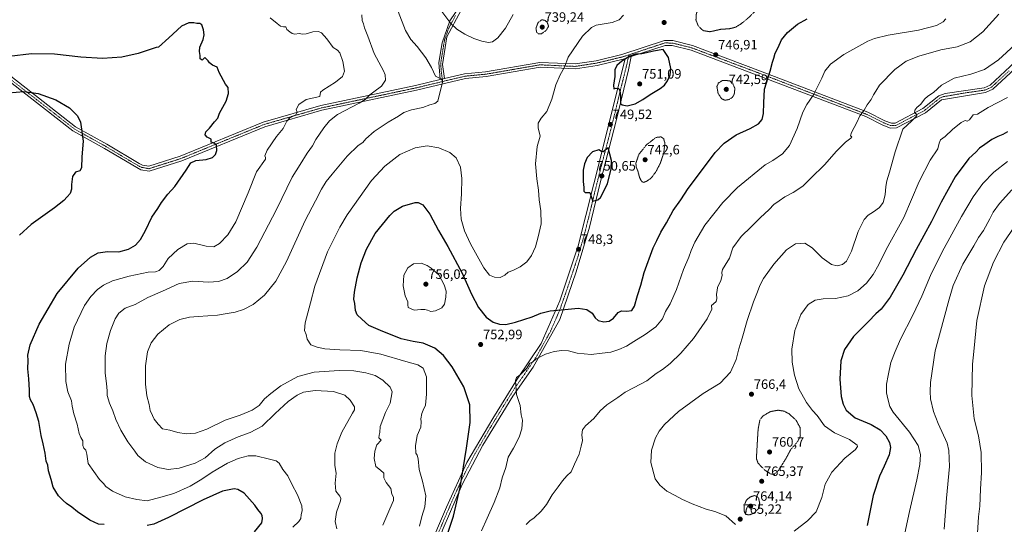
# Model space of a CAD drawing. Units: metres. Extents: x 596821 to 600255, y 4756876 to 4759239.
# Drawn here: x 598815 to 599542, y 4758430 to 4758802 of the extents above; entities that cross this region are included whole.
import ezdxf
from ezdxf.enums import TextEntityAlignment as Align

# ---------------------------------------------------------------- set-up
doc = ezdxf.new("R2010")
doc.units = ezdxf.units.M
doc.header["$MEASUREMENT"] = 0
doc.linetypes.add('TRAZO_Y_PUNTO', pattern=[1, 0.5, -0.25, 0, -0.25])
doc.linetypes.add('TRAZOS2', pattern=[0.375, 0.25, -0.125])
for name, color, linetype, lineweight in [('Camino', 19, 'Continuous', 0), ('Camino Cxs', 19, 'Continuous', 0), ('Camino eje', 39, 'TRAZO_Y_PUNTO', 13), ('Carátula', 7, 'Continuous', 5), ('Curva de nivel maestra', 36, 'Continuous', 30), ('Curva de nivel normal', 36, 'Continuous', 0), ('Curva de nivel normal depresión', 36, 'TRAZOS2', 0), ('Punto de cota en terreno', 7, 'Continuous', 0), ('Rótulo de punto de cota en terreno', 19, 'Continuous', 0)]:
    doc.layers.add(name, color=color, linetype=linetype, lineweight=lineweight)
doc.styles.add('Arial', font='txt', dxfattribs={"height": 0.2})

# ---------------------------------------------------------------- blocks, each defined once
blk = doc.blocks.new('*U174')
at = {"layer": 'Curva de nivel normal', "color": 36, "linetype": 'Continuous', "lineweight": 0}
blk.add_polyline3d([(599544.78, 4758744.9, 770), (599530.66, 4758737.6, 770), (599522.68, 4758732.78, 770), (599519.52, 4758732.26, 770), (599516.87, 4758728.56, 770), (599515.15, 4758727.4, 770), (599513.61, 4758728, 770), (599510.7, 4758726.6, 770), (599504.19, 4758721.43, 770), (599498.85, 4758716.27, 770), (599495.31, 4758713.65, 770), (599494.24, 4758711.32, 770), (599493.29, 4758706.97, 770), (599487.6, 4758698.6, 770), (599479.66, 4758682.97, 770), (599468.26, 4758656.32, 770), (599455.24, 4758632.65, 770), (599449.74, 4758621.69, 770), (599445.62, 4758614.14, 770), (599440.65, 4758607.69, 770), (599434.16, 4758602.08, 770), (599427.09, 4758598.41, 770), (599417.7, 4758596.46, 770), (599408.51, 4758596.22, 770), (599402.61, 4758595.31, 770), (599397.51, 4758592.03, 770), (599391.98, 4758584.56, 770), (599387.68, 4758572.91, 770), (599385.45, 4758558.98, 770), (599385.66, 4758549.32, 770), (599387.46, 4758539.72, 770), (599390.73, 4758529.75, 770), (599396.26, 4758519.55, 770), (599400.67, 4758513.58, 770), (599404.2, 4758510, 770), (599409.51, 4758502.42, 770), (599416.88, 4758497.26, 770), (599428.16, 4758492.32, 770), (599433.65, 4758488.05, 770), (599433.98, 4758487.03, 770), (599432.39, 4758484.89, 770), (599424.52, 4758478.56, 770), (599414.9, 4758468.03, 770), (599410.1, 4758459.24, 770), (599407.63, 4758449.32, 770), (599403.43, 4758438.76, 770), (599396.98, 4758432.08, 770), (599387.14, 4758424.57, 770)], dxfattribs=at)
blk = doc.blocks.new('*U180')
at = {"layer": 'Curva de nivel normal', "color": 36, "linetype": 'Continuous', "lineweight": 0}
blk.add_polyline3d([(599550.18, 4758783.94, 765), (599538.2, 4758772.71, 765), (599527.77, 4758765.67, 765), (599517.63, 4758762.34, 765), (599505.37, 4758759.17, 765), (599496.17, 4758753.98, 765), (599490.03, 4758748.61, 765), (599486.03, 4758746.06, 765), (599483.54, 4758743.75, 765), (599480.7, 4758740.08, 765), (599477.93, 4758737.65, 765), (599476.42, 4758735.63, 765), (599476.2, 4758733.71, 765), (599477.97, 4758732.5, 765), (599477.61, 4758731.12, 765), (599474.06, 4758727.82, 765), (599467.58, 4758721.65, 765), (599461.89, 4758704.93, 765), (599457.68, 4758689.88, 765), (599455.64, 4758683.48, 765), (599454.9, 4758679.13, 765), (599454.51, 4758672.95, 765), (599452.88, 4758667.34, 765), (599450.18, 4758663.61, 765), (599445.85, 4758660.4, 765), (599441.94, 4758658.12, 765), (599438.81, 4758654.75, 765), (599434.56, 4758645.92, 765), (599429.63, 4758631.39, 765), (599425.93, 4758624.12, 765), (599422.98, 4758621.58, 765), (599418.86, 4758620.65, 765), (599414.88, 4758621.52, 765), (599407.87, 4758626.52, 765), (599400.41, 4758633.86, 765), (599395.03, 4758637.36, 765), (599388.17, 4758636.9, 765), (599381.59, 4758632.34, 765), (599372.12, 4758621.9, 765), (599364.49, 4758611.12, 765), (599361.78, 4758605.94, 765), (599360.18, 4758601.39, 765), (599357.02, 4758594.05, 765), (599352.39, 4758580.24, 765), (599348.74, 4758567.05, 765), (599346.17, 4758559.32, 765), (599344.3, 4758551.32, 765), (599340.18, 4758541.98, 765), (599332.47, 4758533.98, 765), (599319.98, 4758526.17, 765), (599301.75, 4758512.91, 765), (599291.29, 4758503.32, 765), (599287.42, 4758498.41, 765), (599284.64, 4758493.39, 765), (599281.66, 4758484.29, 765), (599281.24, 4758475.23, 765), (599284.42, 4758463.16, 765), (599287.85, 4758458.51, 765), (599292.97, 4758453.96, 765), (599299.18, 4758450.8, 765), (599304.24, 4758448.06, 765), (599311.85, 4758444.63, 765), (599322.24, 4758440.77, 765), (599328.54, 4758439.11, 765), (599336.64, 4758435.89, 765), (599343.87, 4758429.49, 765)], dxfattribs=at)
blk = doc.blocks.new('*U181')
at = {"layer": 'Curva de nivel normal', "color": 36, "linetype": 'Continuous', "lineweight": 0}
for points in [[(599110.34, 4758428.15, 745), (599111.92, 4758435.38, 745), (599114.2, 4758442.48, 745), (599114.91, 4758450.53, 745), (599112.5, 4758461.48, 745), (599110.01, 4758470.06, 745), (599109.33, 4758477.98, 745), (599108.63, 4758480.58, 745), (599107.57, 4758482.19, 745), (599107.29, 4758487.5, 745), (599108.57, 4758495.22, 745), (599111.14, 4758501.35, 745), (599111.59, 4758505.21, 745), (599111.29, 4758507.57, 745), (599111.92, 4758511.4, 745), (599112.9, 4758513.96, 745), (599114.59, 4758517.73, 745), (599115.5, 4758525.65, 745), (599115.53, 4758538.65, 745), (599112.9, 4758544.97, 745), (599109.1, 4758547.46, 745), (599100.22, 4758549.88, 745), (599081.58, 4758555.23, 745), (599066.82, 4758557.96, 745), (599051.43, 4758558.49, 745), (599040.3, 4758559.25, 745), (599034.61, 4758560.56, 745), (599030.01, 4758562.29, 745), (599027.32, 4758566.45, 745), (599026.41, 4758569.72, 745), (599025.16, 4758572.79, 745), (599025.69, 4758578.52, 745), (599029.66, 4758593.32, 745), (599032.87, 4758605.65, 745), (599042.26, 4758630.98, 745), (599051.34, 4758649.16, 745), (599056.89, 4758658.32, 745), (599074.88, 4758683.66, 745), (599084.67, 4758694.36, 745), (599095.7, 4758702.75, 745), (599107.04, 4758707.7, 745), (599115.85, 4758709.22, 745), (599124.45, 4758707.8, 745), (599132.73, 4758704.26, 745), (599137.28, 4758700.42, 745), (599140.47, 4758693.61, 745), (599141.65, 4758685.1, 745), (599141.36, 4758673.76, 745), (599140.5, 4758662.98, 745), (599141.08, 4758655.06, 745), (599143.5, 4758646.38, 745), (599147.92, 4758636.8, 745), (599157.76, 4758619.02, 745), (599162.03, 4758613.64, 745), (599165.75, 4758612.28, 745), (599169.91, 4758612.03, 745), (599173.42, 4758613.63, 745), (599175.9, 4758615.91, 745), (599179.36, 4758617.22, 745), (599184.71, 4758619.85, 745), (599189.56, 4758623.65, 745), (599192.96, 4758628.12, 745), (599196.09, 4758634.52, 745), (599198.03, 4758642.12, 745), (599200.23, 4758651.65, 745), (599199.96, 4758661.32, 745), (599198.73, 4758669.43, 745), (599198.12, 4758676.42, 745), (599196.87, 4758684.76, 745), (599196.08, 4758695.98, 745), (599197.28, 4758708.7, 745), (599199.49, 4758716.44, 745), (599197.95, 4758722.58, 745), (599197.89, 4758725.92, 745), (599200.19, 4758729.65, 745), (599204.49, 4758734.65, 745), (599208.1, 4758743.87, 745), (599211.04, 4758754.24, 745), (599214.18, 4758761.74, 745), (599217.32, 4758767.47, 745), (599220.09, 4758774.88, 745), (599230.7, 4758790.29, 745), (599237.33, 4758796.71, 745), (599240.83, 4758798.39, 745), (599252.55, 4758800.5, 745), (599257.85, 4758802.35, 745), (599261.14, 4758805.8, 745)], [(599179.52, 4758806.2, 745), (599173.89, 4758796.3, 745), (599168.13, 4758789.08, 745), (599164.24, 4758786.24, 745), (599161.21, 4758785.65, 745), (599156.33, 4758786.57, 745), (599150.37, 4758788.65, 745), (599143.86, 4758791.8, 745), (599137.9, 4758795.52, 745), (599133.46, 4758799.74, 745), (599123.93, 4758812.55, 745)]]:
    blk.add_polyline3d(points, dxfattribs=at)
blk = doc.blocks.new('*U189')
at = {"layer": 'Curva de nivel normal', "color": 36, "linetype": 'Continuous', "lineweight": 0}
blk.add_polyline3d([(599548.09, 4758676.68, 785), (599538.93, 4758666.6, 785), (599534.22, 4758660.22, 785), (599531.71, 4758655.2, 785), (599527.01, 4758646.78, 785), (599523.36, 4758641.56, 785), (599519.9, 4758635.42, 785), (599511.92, 4758621.8, 785), (599504.78, 4758605.95, 785), (599501.75, 4758595.94, 785), (599491.45, 4758557.65, 785), (599487.82, 4758534.29, 785), (599487.8, 4758527.65, 785), (599487.94, 4758522.4, 785), (599490.11, 4758512.98, 785), (599493.63, 4758504.03, 785), (599500.18, 4758489.51, 785), (599501.43, 4758484.15, 785), (599501.88, 4758472.26, 785), (599499.66, 4758448.88, 785), (599498.04, 4758425.97, 785)], dxfattribs=at)
blk = doc.blocks.new('*U199')
at = {"layer": 'Curva de nivel normal', "color": 36, "linetype": 'Continuous', "lineweight": 0}
blk.add_polyline3d([(599156.14, 4758424.84, 755), (599160.17, 4758434.03, 755), (599165.56, 4758445.65, 755), (599169.59, 4758456.65, 755), (599171.42, 4758463.98, 755), (599174.06, 4758471.65, 755), (599175.9, 4758479.26, 755), (599179.78, 4758485.9, 755), (599184.01, 4758493.85, 755), (599185.87, 4758500.13, 755), (599186.32, 4758506.65, 755), (599185.5, 4758510.59, 755), (599184.64, 4758517.4, 755), (599182.03, 4758525.58, 755), (599181.14, 4758535.77, 755), (599181.9, 4758538.07, 755), (599184.57, 4758539.98, 755), (599189.71, 4758544.87, 755), (599191, 4758547.5, 755), (599191.89, 4758548.64, 755), (599193.67, 4758549.47, 755), (599196.59, 4758551.89, 755), (599203.34, 4758555.3, 755), (599209.7, 4758557.32, 755), (599215.43, 4758557.97, 755), (599220.3, 4758557.72, 755), (599226.77, 4758556.13, 755), (599237.03, 4758555.04, 755), (599245.37, 4758556.02, 755), (599251.7, 4758556.9, 755), (599257.7, 4758558.65, 755), (599263.37, 4758561.32, 755), (599268.6, 4758564.78, 755), (599276.95, 4758569.77, 755), (599285.04, 4758575.61, 755), (599289.81, 4758581.5, 755), (599292.06, 4758586.75, 755), (599295.43, 4758592.51, 755), (599300.15, 4758602.98, 755), (599305.28, 4758617.98, 755), (599309.25, 4758626.98, 755), (599310.98, 4758631.88, 755), (599313.79, 4758638.17, 755), (599321.26, 4758650.6, 755), (599334.37, 4758667.37, 755), (599345.37, 4758678.42, 755), (599365.76, 4758695.32, 755), (599371.3, 4758698.32, 755), (599378.55, 4758703.32, 755), (599383.72, 4758709.42, 755), (599389.34, 4758722.11, 755), (599393.61, 4758734.25, 755), (599396.62, 4758739.92, 755), (599401.56, 4758746.9, 755), (599407.66, 4758759.21, 755), (599409.94, 4758764.32, 755), (599414.07, 4758769.65, 755), (599423.77, 4758776.76, 755), (599441.64, 4758786.63, 755), (599446.54, 4758788.66, 755), (599456.7, 4758791.04, 755), (599479.03, 4758794.62, 755), (599492.37, 4758798.24, 755), (599497.37, 4758800.78, 755), (599499.37, 4758803.14, 755)], dxfattribs=at)
blk = doc.blocks.new('*U200')
at = {"layer": 'Curva de nivel normal', "color": 36, "linetype": 'Continuous', "lineweight": 0}
blk.add_polyline3d([(599538.5, 4758806.54, 760), (599526.56, 4758793.61, 760), (599517.27, 4758786.16, 760), (599507.58, 4758782.34, 760), (599495.49, 4758780.13, 760), (599479.3, 4758775.64, 760), (599469.88, 4758771.84, 760), (599461.68, 4758765.72, 760), (599450.23, 4758753.98, 760), (599447.46, 4758749.59, 760), (599445.86, 4758747.06, 760), (599444.06, 4758743.59, 760), (599441.13, 4758739.65, 760), (599438.98, 4758735.57, 760), (599435.76, 4758731.32, 760), (599433.47, 4758726.57, 760), (599429.59, 4758719.15, 760), (599428.9, 4758716.69, 760), (599429.7, 4758715.92, 760), (599429.08, 4758714.91, 760), (599425.11, 4758711.93, 760), (599418.22, 4758705.16, 760), (599409.93, 4758695.36, 760), (599399.36, 4758685.14, 760), (599393.58, 4758679.44, 760), (599386.52, 4758674.69, 760), (599380.36, 4758671.64, 760), (599376.12, 4758668.5, 760), (599372.13, 4758665.97, 760), (599368.7, 4758662.12, 760), (599362.03, 4758656, 760), (599355.37, 4758649.46, 760), (599347.88, 4758642.3, 760), (599341.8, 4758633.82, 760), (599339.31, 4758626.17, 760), (599336.13, 4758621.05, 760), (599334.28, 4758617.83, 760), (599333.69, 4758615.65, 760), (599333.87, 4758613.43, 760), (599333.08, 4758609.76, 760), (599330.53, 4758604.59, 760), (599330.33, 4758602.29, 760), (599329.89, 4758599.56, 760), (599330.03, 4758596.44, 760), (599329.45, 4758594.29, 760), (599327.66, 4758592.54, 760), (599326.1, 4758591.31, 760), (599326.32, 4758588.52, 760), (599322.8, 4758581.53, 760), (599312.71, 4758566.98, 760), (599303.46, 4758555.98, 760), (599295.5, 4758548.32, 760), (599289.91, 4758543.97, 760), (599285.3, 4758540.92, 760), (599278.36, 4758535.64, 760), (599268.44, 4758530.32, 760), (599262.19, 4758527.32, 760), (599256.97, 4758523.26, 760), (599248.81, 4758517.78, 760), (599243.89, 4758513.31, 760), (599239.08, 4758507.82, 760), (599232.85, 4758502.36, 760), (599230.68, 4758499.36, 760), (599230.29, 4758495.76, 760), (599230.81, 4758491.43, 760), (599229.83, 4758487.25, 760), (599228.29, 4758481.32, 760), (599224.91, 4758473.98, 760), (599222.34, 4758468.32, 760), (599219.12, 4758465.32, 760), (599215.87, 4758461.65, 760), (599212.84, 4758457.32, 760), (599208.3, 4758451.32, 760), (599204.08, 4758444.32, 760), (599200.26, 4758439.32, 760), (599195.02, 4758434.42, 760), (599191.82, 4758432.06, 760), (599189.09, 4758429.34, 760)], dxfattribs=at)
blk = doc.blocks.new('*U218')
at = {"layer": 'Curva de nivel maestra', "color": 36, "linetype": 'Continuous', "lineweight": 30}
blk.add_polyline3d([(599544.74, 4758719.55, 775), (599541.46, 4758717.54, 775), (599537.7, 4758716.22, 775), (599533.37, 4758713.9, 775), (599528.03, 4758710.32, 775), (599524.03, 4758707.66, 775), (599521.34, 4758704.6, 775), (599516.38, 4758699.79, 775), (599506.28, 4758686.32, 775), (599495.82, 4758667.65, 775), (599488.78, 4758653.32, 775), (599477.39, 4758632.65, 775), (599467.51, 4758613.68, 775), (599458.22, 4758597.44, 775), (599451.47, 4758588.66, 775), (599447.56, 4758585.1, 775), (599442.03, 4758579.36, 775), (599431.03, 4758568.32, 775), (599424.35, 4758558.69, 775), (599421.73, 4758550.5, 775), (599420.8, 4758536.76, 775), (599421.95, 4758524.12, 775), (599423.44, 4758518.39, 775), (599425.7, 4758513.94, 775), (599432.3, 4758508.17, 775), (599444.18, 4758503.27, 775), (599450.68, 4758499.47, 775), (599454.89, 4758494.92, 775), (599457.66, 4758490.03, 775), (599458.39, 4758486.24, 775), (599457.3, 4758480.8, 775), (599453.75, 4758472.46, 775), (599450.23, 4758465.22, 775), (599445.63, 4758450.91, 775), (599441.14, 4758428.8, 775)], dxfattribs=at)
blk = doc.blocks.new('*U224')
at = {"layer": 'Curva de nivel maestra', "color": 36, "linetype": 'Continuous', "lineweight": 30}
blk.add_polyline3d([(599131.36, 4758423.65, 750), (599135.3, 4758435.66, 750), (599140.24, 4758456.66, 750), (599145.1, 4758485.86, 750), (599147.77, 4758504.77, 750), (599147.39, 4758517.86, 750), (599142.94, 4758531.24, 750), (599134.42, 4758546.03, 750), (599127.95, 4758554.38, 750), (599121.54, 4758559.74, 750), (599113.06, 4758563.42, 750), (599105.7, 4758564.63, 750), (599096.68, 4758566.64, 750), (599081.44, 4758572.8, 750), (599072.82, 4758576.42, 750), (599067.61, 4758581.1, 750), (599064.19, 4758584.35, 750), (599062.93, 4758587.51, 750), (599062.55, 4758592.83, 750), (599061.86, 4758595.98, 750), (599062.17, 4758601.04, 750), (599064.2, 4758611.79, 750), (599067.18, 4758622.8, 750), (599070.99, 4758632.81, 750), (599077.6, 4758644.46, 750), (599088.4, 4758657.9, 750), (599091.65, 4758660.96, 750), (599097.73, 4758664.77, 750), (599107.16, 4758667.44, 750), (599109.38, 4758667.39, 750), (599112.69, 4758665.74, 750), (599117.97, 4758658.85, 750), (599124.24, 4758646.75, 750), (599131.19, 4758634.98, 750), (599141.89, 4758615.17, 750), (599148.66, 4758599.7, 750), (599153.77, 4758589.76, 750), (599159.52, 4758582.65, 750), (599164.7, 4758579.03, 750), (599169.29, 4758577.48, 750), (599173.97, 4758577.3, 750), (599181.34, 4758578.95, 750), (599193.59, 4758583, 750), (599200, 4758585.68, 750), (599206.75, 4758587.22, 750), (599217.63, 4758588.21, 750), (599227.44, 4758589.4, 750), (599234.06, 4758588.35, 750), (599237.88, 4758585.72, 750), (599240.22, 4758582.16, 750), (599242.32, 4758580.28, 750), (599246.56, 4758579.13, 750), (599250.44, 4758579.76, 750), (599253.6, 4758581.92, 750), (599257.21, 4758586.06, 750), (599259.67, 4758587.4, 750), (599263.61, 4758587.14, 750), (599267.26, 4758587.66, 750), (599269.18, 4758590.86, 750), (599271.35, 4758598.7, 750), (599273.88, 4758606.33, 750), (599276.38, 4758615.66, 750), (599282.98, 4758633.83, 750), (599285.75, 4758639.32, 750), (599288.72, 4758645.51, 750), (599292.74, 4758652.34, 750), (599297.86, 4758661.43, 750), (599303.33, 4758669.34, 750), (599308.75, 4758677.72, 750), (599324.68, 4758698.63, 750), (599328.88, 4758704.45, 750), (599335.4, 4758711.2, 750), (599344.21, 4758717.41, 750), (599354.6, 4758721.98, 750), (599360.8, 4758725.56, 750), (599363.44, 4758728.75, 750), (599364.43, 4758733.2, 750), (599364.64, 4758740.92, 750), (599365.22, 4758751.17, 750), (599369.38, 4758764.44, 750), (599371.1, 4758771.08, 750), (599372.1, 4758773.98, 750), (599373.14, 4758777.65, 750), (599375.24, 4758781.98, 750), (599377.86, 4758787.52, 750), (599382.34, 4758793.1, 750), (599389.63, 4758799.11, 750), (599396.74, 4758803.19, 750)], dxfattribs=at)
blk = doc.blocks.new('5PATER')
at = {"layer": 'Carátula', "linetype": 'Continuous', "lineweight": 5}
h = blk.add_hatch(color=250, dxfattribs=at)
edge = h.paths.add_edge_path()
edge.add_ellipse((0, 0.01), major_axis=(-1.33, -1.34), ratio=0.999422, start_angle=0, end_angle=360)

msp = doc.modelspace()

# ---------------------------------------------------------------- linework, layer by layer
at = {"layer": 'Camino', "color": 19, "linetype": 'Continuous', "lineweight": 0}
for points in [[(599125.55, 4758758.21, 740), (599124.62, 4758770.79, 740.97), (599126.96, 4758785.36, 742.59), (599132.69, 4758801.62, 745.03), (599141.01, 4758813.98, 747.09), (599157.66, 4758829.59, 750.14), (599179.45, 4758853.92, 755.54), (599195.06, 4758874.23, 760.37), (599210.93, 4758899.21, 764.88), (599218.74, 4758910.41, 766.69), (599225.21, 4758947.74, 773.17), (599229.9, 4758968.83, 775.95), (599241.35, 4758983.66, 777.86), (599259.19, 4758996.81, 779.31), (599292.49, 4759012.17, 780.46), (599327.09, 4759029.87, 782.68), (599364.2, 4759054.48, 784.68), (599385.01, 4759066.46, 785.7), (599400.36, 4759077.39, 786.7), (599412.46, 4759088.24, 787.44)], [(599141, 4758809.56, 746.73), (599130.59, 4758789.78, 743.47), (599127.21, 4758769.48, 741.17), (599128.79, 4758758.98, 740.47)], [(599262.34, 4758773.76, 749.85), (599260.75, 4758773.23, 749.73), (599241.46, 4758768.6, 748.31), (599225.46, 4758766.14, 746.41), (599199.42, 4758767.32, 741.92), (599159.45, 4758760.39, 742.89), (599144.15, 4758758.95, 742.27), (599108.1, 4758750.33, 737.5), (599038.19, 4758735.52, 732.71), (598995.99, 4758723.34, 728.08), (598934.55, 4758698.18, 724.42), (598910.53, 4758690.52, 723.63), (598904.3, 4758691.63, 723.53), (598901.32, 4758693.13, 723.5), (598877.44, 4758707.28, 723.96), (598854.14, 4758720.27, 725.48), (598796.76, 4758764.9, 724.8), (598773.8, 4758781.22, 726.06), (598768.7, 4758785.66, 726.49), (598764.01, 4758793.57, 727.11), (598774.86, 4758799.78, 726.73)], [(598780.43, 4758798.82, 726.42), (598768.97, 4758792.26, 726.93), (598771.5, 4758788, 726.57), (598776.03, 4758784.06, 726.14), (598798.91, 4758767.79, 724.82), (598856.14, 4758723.29, 725.28), (598879.24, 4758710.4, 723.94), (598903.05, 4758696.29, 723.51), (598905.45, 4758695.09, 723.54), (598910.29, 4758694.23, 723.68), (598933.32, 4758701.57, 724.27), (598994.8, 4758726.75, 727.92), (599037.32, 4758739.02, 731.72), (599107.31, 4758753.85, 737.13), (599125.55, 4758758.21, 740)], [(599128.79, 4758758.98, 740.47), (599143.56, 4758762.52, 742.42), (599158.98, 4758763.97, 742.98), (599199.2, 4758770.93, 741.77), (599225.27, 4758769.76, 746.14), (599240.76, 4758772.14, 748.02), (599259.76, 4758776.7, 749.49), (599291.29, 4758787.09, 749.65), (599297.49, 4758787.02, 749.47), (599312.04, 4758783.4, 747.77), (599362.37, 4758764.48, 749.01), (599441.52, 4758734.16, 760.32), (599454.16, 4758727.81, 762.57), (599458.99, 4758726.01, 763.3), (599461.94, 4758726.1, 763.62), (599482.21, 4758736.74, 765.19), (599494.17, 4758746.3, 765.52), (599498.7, 4758748.04, 765.71), (599527.62, 4758752.2, 767.24), (599532.05, 4758754.14, 766.97), (599557.91, 4758778.21, 766.84)], [(599560.16, 4758775.38, 767.3), (599534.06, 4758751.08, 767.66), (599528.61, 4758748.7, 767.55), (599495.99, 4758743.14, 765.85), (599484.19, 4758733.71, 765.62), (599462.88, 4758722.53, 763.74), (599458.4, 4758722.39, 763.33), (599452.72, 4758724.5, 762.68), (599440.06, 4758730.86, 760.42), (599361.09, 4758761.11, 749.05), (599310.97, 4758779.95, 747.99), (599297.03, 4758783.42, 749.66), (599291.85, 4758783.48, 749.78), (599266.74, 4758775.2, 750.24)], [(599266.74, 4758775.2, 750.24), (599264.8, 4758765.51, 750.6), (599255.98, 4758728.73, 749.57), (599243.77, 4758681.93, 750.45), (599235.93, 4758649.07, 748.78), (599226.13, 4758616.22, 748.1), (599213.87, 4758580.91, 751.24), (599194.33, 4758545.81, 755.33), (599179.14, 4758524.24, 754.32), (599157.08, 4758487.95, 752.26), (599141.89, 4758459.02, 750.18), (599127.75, 4758426.36, 748.88), (599115.99, 4758395.95, 750.67), (599110.11, 4758375.85, 752.37), (599106.23, 4758358.02, 753.08)], [(599116.43, 4758409.95, 748.4), (599130.15, 4758442.31, 748.15), (599145.35, 4758475.17, 750.71), (599164.4, 4758507.84, 750.99), (599182.54, 4758536.77, 755.05), (599200.18, 4758563.25, 753.63), (599213.91, 4758594.63, 749.32), (599227.56, 4758635.48, 748.2), (599244.72, 4758703.61, 750.09), (599262.34, 4758773.76, 749.85)], [(599262.34, 4758773.76, 749.85), (599266.74, 4758775.2, 750.24)], [(599262.34, 4758773.76, 749.85), (599266.74, 4758775.2, 750.24)], [(599125.55, 4758758.21, 740), (599128.79, 4758758.98, 740.47)], [(599125.55, 4758758.21, 740), (599128.79, 4758758.98, 740.47)]]:
    msp.add_polyline3d(points, dxfattribs=at)
at = {"layer": 'Camino Cxs', "color": 19, "linetype": 'Continuous', "lineweight": 0}
for points in [[(599141, 4758809.56, 746.73), (599130.59, 4758789.78, 743.47), (599127.21, 4758769.48, 741.17), (599128.79, 4758758.98, 740.47), (599128.79, 4758758.98, 740.47), (599125.55, 4758758.21, 740), (599124.62, 4758770.79, 740.97), (599126.96, 4758785.36, 742.59), (599132.69, 4758801.62, 745.03), (599141.01, 4758813.98, 747.09)], [(598798.91, 4758767.79, 724.82), (598856.14, 4758723.29, 725.28), (598879.24, 4758710.4, 723.94), (598903.05, 4758696.29, 723.51), (598905.45, 4758695.09, 723.54), (598910.29, 4758694.23, 723.68), (598933.32, 4758701.57, 724.27), (598994.8, 4758726.75, 727.92), (599037.32, 4758739.02, 731.72), (599107.31, 4758753.85, 737.13), (599125.55, 4758758.21, 740), (599128.79, 4758758.98, 740.47), (599143.56, 4758762.52, 742.42), (599158.98, 4758763.97, 742.98), (599199.2, 4758770.93, 741.77), (599225.27, 4758769.76, 746.14), (599240.76, 4758772.14, 748.02), (599259.76, 4758776.7, 749.49), (599291.29, 4758787.09, 749.65), (599297.49, 4758787.02, 749.47), (599312.04, 4758783.4, 747.77), (599362.37, 4758764.48, 749.01), (599441.52, 4758734.16, 760.32), (599454.16, 4758727.81, 762.57), (599458.99, 4758726.01, 763.3), (599461.94, 4758726.1, 763.62), (599482.21, 4758736.74, 765.19), (599494.17, 4758746.3, 765.52), (599498.7, 4758748.04, 765.71), (599527.62, 4758752.2, 767.24), (599532.05, 4758754.14, 766.97), (599557.91, 4758778.21, 766.84)], [(599560.16, 4758775.38, 767.3), (599534.06, 4758751.08, 767.66), (599528.61, 4758748.7, 767.55), (599495.99, 4758743.14, 765.85), (599484.19, 4758733.71, 765.62), (599462.88, 4758722.53, 763.74), (599458.4, 4758722.39, 763.33), (599452.72, 4758724.5, 762.68), (599440.06, 4758730.86, 760.42), (599361.09, 4758761.11, 749.05), (599310.97, 4758779.95, 747.99), (599297.03, 4758783.42, 749.66), (599291.85, 4758783.48, 749.78), (599266.74, 4758775.2, 750.24), (599262.34, 4758773.76, 749.85), (599260.75, 4758773.23, 749.73), (599241.46, 4758768.6, 748.31), (599225.46, 4758766.14, 746.41), (599199.42, 4758767.32, 741.92), (599159.45, 4758760.39, 742.89), (599144.15, 4758758.95, 742.27), (599108.1, 4758750.33, 737.5), (599038.19, 4758735.52, 732.71), (598995.99, 4758723.34, 728.08), (598934.55, 4758698.18, 724.42), (598910.53, 4758690.52, 723.63), (598904.3, 4758691.63, 723.53), (598901.32, 4758693.13, 723.5), (598877.44, 4758707.28, 723.96), (598854.14, 4758720.27, 725.48), (598796.76, 4758764.9, 724.8)], [(599116.43, 4758409.95, 748.4), (599130.15, 4758442.31, 748.15), (599145.35, 4758475.17, 750.71), (599164.4, 4758507.84, 750.99), (599182.54, 4758536.77, 755.05), (599200.18, 4758563.25, 753.63), (599213.91, 4758594.63, 749.32), (599227.56, 4758635.48, 748.2), (599244.72, 4758703.61, 750.09), (599262.34, 4758773.76, 749.85), (599266.74, 4758775.2, 750.24), (599264.8, 4758765.51, 750.6), (599255.98, 4758728.73, 749.57), (599243.77, 4758681.93, 750.45), (599235.93, 4758649.07, 748.78), (599226.13, 4758616.22, 748.1), (599213.87, 4758580.91, 751.24), (599194.33, 4758545.81, 755.33), (599179.14, 4758524.24, 754.32), (599157.08, 4758487.95, 752.26), (599141.89, 4758459.02, 750.18), (599127.75, 4758426.36, 748.88)]]:
    msp.add_polyline3d(points, dxfattribs=at)
at = {"layer": 'Camino eje', "color": 39, "linetype": 'TRAZO_Y_PUNTO', "lineweight": 13}
for points in [[(598779.19, 4758800.29, 726.51), (598777.97, 4758799.49, 726.57), (598766.49, 4758792.92, 727.01), (598768.84, 4758788.96, 726.68), (598770.1, 4758786.83, 726.53), (598774.92, 4758782.64, 726.11), (598786.4, 4758774.48, 725.34), (598797.84, 4758766.35, 724.81), (598826.45, 4758744.1, 725.62), (598855.14, 4758721.78, 725.38), (598866.79, 4758715.29, 724.69), (598878.34, 4758708.84, 723.89), (598902.19, 4758694.71, 723.51), (598903.39, 4758694.11, 723.53), (598904.88, 4758693.36, 723.56), (598910.41, 4758692.38, 723.67), (598922.42, 4758696.21, 723.89), (598933.94, 4758699.88, 724.33), (598995.4, 4758725.05, 727.99), (599037.76, 4758737.27, 732.22), (599107.71, 4758752.09, 737.27), (599127.37, 4758756.79, 740.15)], [(599136.85, 4758805.59, 745.89), (599131.64, 4758795.7, 744.23), (599128.78, 4758787.57, 743.06), (599127.93, 4758782.5, 742.41), (599126.76, 4758775.21, 741.64), (599125.92, 4758770.14, 741.09), (599126.38, 4758763.85, 740.73), (599127.17, 4758758.6, 740.22), (599127.37, 4758756.79, 740.15)], [(599546.11, 4758764.76, 766.94), (599533.06, 4758752.61, 767.29), (599530.33, 4758751.42, 767.37), (599528.12, 4758750.45, 767.37), (599513.66, 4758748.37, 766.55), (599497.35, 4758745.59, 765.82), (599495.08, 4758744.72, 765.69), (599483.2, 4758735.23, 765.38), (599473.07, 4758729.91, 764.66), (599462.41, 4758724.32, 763.62), (599458.7, 4758724.2, 763.31), (599455.86, 4758725.26, 763.01), (599453.44, 4758726.16, 762.62), (599440.79, 4758732.51, 760.36), (599361.73, 4758762.8, 749), (599311.51, 4758781.68, 747.84), (599297.26, 4758785.22, 749.56), (599291.57, 4758785.29, 749.71), (599279.02, 4758781.15, 749.78), (599265, 4758776.53, 749.92)], [(599265, 4758776.53, 749.92), (599264.54, 4758774.48, 750.1), (599263.57, 4758769.64, 750.42), (599259.17, 4758752.1, 750.22), (599254.76, 4758733.71, 749.63), (599250.35, 4758716.17, 749.71), (599244.25, 4758692.77, 750.47), (599239.96, 4758675.74, 750.2), (599236.04, 4758659.31, 749.31), (599231.75, 4758642.28, 748.43), (599226.85, 4758625.85, 748.08), (599220.02, 4758605.43, 748.5), (599213.89, 4758587.77, 750.01), (599207.03, 4758572.08, 752.64), (599197.26, 4758554.53, 754.66), (599188.44, 4758541.29, 755.25), (599180.84, 4758530.51, 754.77), (599171.77, 4758516.04, 752.5), (599160.74, 4758497.9, 751.76), (599151.22, 4758481.56, 751.5), (599143.62, 4758467.1, 750.47), (599136.02, 4758450.67, 748.96), (599128.95, 4758434.34, 748.2), (599122.09, 4758418.16, 748.62)], [(599265, 4758776.53, 749.92), (599261.05, 4758775.23, 749.65), (599260.26, 4758774.97, 749.6), (599241.11, 4758770.37, 748.16), (599225.37, 4758767.95, 746.22), (599212.35, 4758768.54, 743.78), (599199.31, 4758769.13, 741.83), (599179.2, 4758765.65, 741.48), (599159.22, 4758762.18, 742.92), (599143.86, 4758760.74, 742.34), (599136.47, 4758758.97, 741.17), (599127.37, 4758756.79, 740.15)]]:
    msp.add_polyline3d(points, dxfattribs=at)
at = {"layer": 'Curva de nivel maestra', "color": 36, "linetype": 'Continuous', "lineweight": 30}
for points in [[(598877.31, 4758429.38, 725), (598873.15, 4758429.8, 725), (598866.72, 4758432.68, 725), (598857.39, 4758438.84, 725), (598853.24, 4758442.31, 725), (598849.45, 4758444.84, 725), (598847.01, 4758447.28, 725), (598843.51, 4758450.59, 725), (598839.41, 4758457.1, 725), (598837.93, 4758462.76, 725), (598836.06, 4758469.1, 725), (598835.57, 4758473.32, 725), (598834.46, 4758476.33, 725), (598833.61, 4758482.04, 725), (598832.24, 4758489, 725), (598830.71, 4758495.2, 725), (598828.96, 4758505.53, 725), (598826.96, 4758512.07, 725), (598824.84, 4758518.12, 725), (598822.77, 4758521.52, 725), (598822.03, 4758523.98, 725), (598822.12, 4758528.65, 725), (598821.6, 4758537.12, 725), (598820.86, 4758544.48, 725), (598821.03, 4758550.54, 725), (598820.74, 4758554.48, 725), (598822.5, 4758562.22, 725), (598829.11, 4758577.53, 725), (598842.39, 4758600.2, 725), (598858.03, 4758618.83, 725), (598867.16, 4758627.08, 725), (598872.84, 4758630.14, 725), (598879.8, 4758631.09, 725), (598888.16, 4758630.98, 725), (598895.31, 4758632.95, 725), (598900.39, 4758635.86, 725), (598904.16, 4758639.98, 725), (598907.84, 4758646.65, 725), (598912.45, 4758656.62, 725), (598916.99, 4758663.06, 725), (598919.5, 4758667.34, 725), (598924.28, 4758673.5, 725), (598929.36, 4758679.17, 725), (598937.84, 4758691.17, 725), (598941.29, 4758696.8, 725), (598944.98, 4758698.47, 725), (598952.7, 4758699.13, 725), (598957.37, 4758700.53, 725), (598959.54, 4758702.74, 725), (598960.51, 4758705.93, 725), (598960.35, 4758709.7, 725), (598959.12, 4758711.02, 725), (598956.38, 4758711.9, 725), (598956.19, 4758714.07, 725), (598953.35, 4758715.56, 725), (598951.85, 4758717.47, 725), (598952.24, 4758719.62, 725), (598955.16, 4758722.32, 725), (598958.73, 4758726.98, 725), (598961.24, 4758729.65, 725), (598962.46, 4758733.32, 725), (598967.35, 4758742.32, 725), (598969.03, 4758747.85, 725), (598968.81, 4758752.34, 725), (598966.99, 4758754.94, 725), (598962.1, 4758763.38, 725), (598960.75, 4758767.37, 725), (598957.32, 4758768.94, 725), (598955.09, 4758770.71, 725), (598954.17, 4758772.12, 725), (598951.64, 4758774.56, 725), (598949.72, 4758772.58, 725), (598948.18, 4758773.63, 725), (598948.22, 4758775.93, 725), (598947.59, 4758779.06, 725), (598948, 4758782.29, 725), (598950.31, 4758787.92, 725), (598951.11, 4758791.39, 725), (598950.64, 4758794.92, 725), (598949.31, 4758798.59, 725), (598947.88, 4758799.77, 725), (598945.76, 4758799.58, 725), (598943.37, 4758800.05, 725), (598939.7, 4758800.23, 725), (598934.34, 4758797.78, 725), (598924.93, 4758789.14, 725), (598917.41, 4758782.13, 725), (598915.7, 4758781.97, 725), (598902.41, 4758777.62, 725), (598890.18, 4758774.82, 725), (598876.04, 4758773.74, 725), (598859.9, 4758774.75, 725), (598840.45, 4758777.02, 725), (598823.51, 4758777.31, 725), (598807.1, 4758775.32, 725)], [(599263.7, 4758738.73, 750), (599269.7, 4758740.27, 750), (599275.37, 4758743.46, 750), (599280.7, 4758747.31, 750), (599288.26, 4758751.66, 750), (599291.28, 4758754, 750), (599293.6, 4758757.28, 750), (599295.47, 4758761.66, 750), (599295.92, 4758766.38, 750), (599294.2, 4758774.66, 750), (599290.41, 4758780.36, 750), (599283.21, 4758779.17, 750), (599278.12, 4758778.1, 750), (599274.61, 4758777.22, 750), (599270, 4758776.92, 750), (599265.6, 4758775.53, 750), (599259.84, 4758771.86, 750), (599256.08, 4758768.53, 750), (599254.72, 4758765.32, 750), (599254.56, 4758760.39, 750), (599253.6, 4758754.09, 750), (599253.96, 4758751.47, 750), (599255.7, 4758751.78, 750), (599257.47, 4758751.62, 750), (599258.36, 4758750.01, 750), (599258.72, 4758746.34, 750), (599258.93, 4758740.63, 750), (599260.06, 4758739.47, 750), (599263.7, 4758738.73, 750)], [(598806.5, 4758748.36, 725), (598817.91, 4758749.42, 725), (598828.41, 4758747.97, 725), (598841.59, 4758743.2, 725), (598851.71, 4758737.42, 725), (598855.45, 4758733.4, 725), (598857.58, 4758731.37, 725), (598859.62, 4758726.76, 725), (598861.62, 4758712.78, 725), (598860.78, 4758701.17, 725), (598860.36, 4758692.99, 725), (598859.16, 4758690.89, 725), (598856.01, 4758689.78, 725), (598853.78, 4758686.71, 725), (598853.01, 4758680.61, 725), (598853.17, 4758677.15, 725), (598852.15, 4758673.95, 725), (598849.82, 4758671.59, 725), (598847.37, 4758668.94, 725), (598840.52, 4758663.56, 725), (598823.33, 4758651.16, 725), (598814.52, 4758643.32, 725)], [(599238.1, 4758668.27, 750), (599242.12, 4758669.24, 750), (599244.15, 4758671.1, 750), (599249.26, 4758681.18, 750), (599251.95, 4758692.2, 750), (599252.23, 4758698.48, 750), (599249.76, 4758707.71, 750), (599246.13, 4758704.92, 750), (599244.81, 4758705.12, 750), (599242.9, 4758706.21, 750), (599238.03, 4758704.73, 750), (599234.08, 4758700.74, 750), (599232.11, 4758695.92, 750), (599231.2, 4758691.2, 750), (599231.28, 4758682.94, 750), (599231.79, 4758678.4, 750), (599231.83, 4758675.78, 750), (599232.63, 4758674.73, 750), (599233.93, 4758674.84, 750), (599236.05, 4758674.82, 750), (599237.59, 4758670.44, 750), (599238.1, 4758668.27, 750)], [(598988.34, 4758423.96, 725), (598993.64, 4758430.68, 725), (598994.13, 4758433.86, 725), (598994.01, 4758435.96, 725), (598993.12, 4758437.74, 725), (598990.68, 4758440.43, 725), (598988.5, 4758443.68, 725), (598980.57, 4758452.7, 725), (598976.04, 4758455.2, 725), (598973.28, 4758455.68, 725), (598964.7, 4758454.08, 725), (598950.37, 4758447.67, 725), (598924.7, 4758434.51, 725), (598914.03, 4758429.72, 725), (598909.03, 4758428.78, 725)]]:
    msp.add_polyline3d(points, dxfattribs=at)
at = {"layer": 'Curva de nivel normal', "color": 36, "linetype": 'Continuous', "lineweight": 0}
for points in [[(599049.22, 4758426.32, 735), (599047.9, 4758431.65, 735), (599049.02, 4758438.45, 735), (599051.78, 4758446.91, 735), (599052.13, 4758448.54, 735), (599051.44, 4758450.39, 735), (599048.42, 4758454.04, 735), (599047.88, 4758459.93, 735), (599048.58, 4758467.25, 735), (599047.74, 4758473.11, 735), (599047.58, 4758477.6, 735), (599047.63, 4758482.24, 735), (599049.5, 4758489.03, 735), (599052.81, 4758497.76, 735), (599060.83, 4758511.7, 735), (599062.17, 4758514.17, 735), (599062.16, 4758516.5, 735), (599059.13, 4758521.2, 735), (599055, 4758524.92, 735), (599046.63, 4758527.67, 735), (599033.1, 4758528.45, 735), (599024.5, 4758527.14, 735), (599019.88, 4758525.12, 735), (599013.16, 4758520.24, 735), (599003.7, 4758511.43, 735), (598993.95, 4758502.1, 735), (598985.19, 4758497.36, 735), (598976.25, 4758494.22, 735), (598966.39, 4758489.81, 735), (598959.12, 4758484.99, 735), (598951.98, 4758478.58, 735), (598944.37, 4758474.65, 735), (598932.7, 4758471.06, 735), (598924.57, 4758470.14, 735), (598920.74, 4758470.73, 735), (598916.85, 4758471.47, 735), (598907.82, 4758475.86, 735), (598902.04, 4758480.38, 735), (598899.9, 4758483.61, 735), (598894.61, 4758490.56, 735), (598889.48, 4758499.09, 735), (598885.73, 4758507.01, 735), (598883.58, 4758513.53, 735), (598881.05, 4758519.09, 735), (598879.53, 4758524.84, 735), (598879.41, 4758528.32, 735), (598878.89, 4758533.66, 735), (598877.97, 4758541.36, 735), (598877.95, 4758554.19, 735), (598879.16, 4758563.3, 735), (598881.9, 4758572.82, 735), (598885.37, 4758581.51, 735), (598888.14, 4758585.66, 735), (598892.78, 4758589.22, 735), (598900.09, 4758592.11, 735), (598909.5, 4758597.18, 735), (598920.32, 4758601.8, 735), (598932.7, 4758607.43, 735), (598942.7, 4758609.15, 735), (598954.37, 4758608.4, 735), (598961.7, 4758608.9, 735), (598968.03, 4758611.23, 735), (598975.64, 4758616.41, 735), (598982.84, 4758623.38, 735), (598990.05, 4758634.32, 735), (599004.47, 4758662.28, 735), (599016.15, 4758686.01, 735), (599021.99, 4758695.57, 735), (599027.37, 4758703.96, 735), (599031.18, 4758709.24, 735), (599033.7, 4758713.86, 735), (599039.59, 4758722.5, 735), (599043.82, 4758727.84, 735), (599049.58, 4758732.51, 735), (599065.7, 4758740.81, 735), (599070.2, 4758743.61, 735), (599073.46, 4758746.9, 735), (599076.54, 4758749.24, 735), (599082.1, 4758753.44, 735), (599085.03, 4758757.79, 735), (599084.86, 4758761.72, 735), (599083.7, 4758764.61, 735), (599076.67, 4758777.43, 735), (599072.09, 4758790.33, 735), (599069.56, 4758796.57, 735), (599068.98, 4758799.54, 735), (599067.96, 4758801.98, 735), (599067.61, 4758805.98, 735)], [(599083.13, 4758428.82, 740), (599088.24, 4758441, 740), (599091.16, 4758447.15, 740), (599090.97, 4758449.62, 740), (599089.83, 4758451.88, 740), (599088.97, 4758455.92, 740), (599085.55, 4758460.5, 740), (599084.01, 4758463.8, 740), (599084.01, 4758467.31, 740), (599081.53, 4758469.65, 740), (599078.01, 4758472.29, 740), (599076.82, 4758478.1, 740), (599077.21, 4758483.61, 740), (599078.62, 4758488.25, 740), (599081.83, 4758491.78, 740), (599080.19, 4758493.38, 740), (599080.51, 4758495.39, 740), (599080.95, 4758497.37, 740), (599081.22, 4758501.84, 740), (599085.16, 4758512.19, 740), (599088.6, 4758519.18, 740), (599089.42, 4758523.34, 740), (599090.05, 4758527.35, 740), (599088.66, 4758530.97, 740), (599083.13, 4758536.18, 740), (599077.45, 4758539.44, 740), (599070.55, 4758541.58, 740), (599061.72, 4758543.11, 740), (599050.98, 4758543.35, 740), (599032.34, 4758541.98, 740), (599020.36, 4758538.73, 740), (599007.89, 4758531.98, 740), (599000.45, 4758526.16, 740), (598995.78, 4758522.23, 740), (598991.7, 4758517.42, 740), (598986.7, 4758513.82, 740), (598977.7, 4758510.16, 740), (598966.7, 4758506.57, 740), (598953.2, 4758499.95, 740), (598944.69, 4758496.93, 740), (598937.86, 4758496.45, 740), (598931.7, 4758497.49, 740), (598925.7, 4758499.14, 740), (598920.29, 4758500.09, 740), (598917.04, 4758503.58, 740), (598914.16, 4758507.23, 740), (598913.02, 4758509.96, 740), (598911.24, 4758513.65, 740), (598910.46, 4758518.14, 740), (598908.85, 4758524.6, 740), (598907.84, 4758533.14, 740), (598907.75, 4758546.65, 740), (598909.24, 4758556.98, 740), (598912, 4758563.65, 740), (598916.99, 4758570.02, 740), (598925.34, 4758577.06, 740), (598933.24, 4758580.89, 740), (598940.24, 4758582.72, 740), (598946.61, 4758583.11, 740), (598961.03, 4758584.22, 740), (598968.11, 4758585.35, 740), (598974.04, 4758586.29, 740), (598980.19, 4758588.25, 740), (598987.31, 4758592.1, 740), (598995.75, 4758598.92, 740), (599003.99, 4758609.19, 740), (599011.86, 4758623.83, 740), (599025.7, 4758654.12, 740), (599033.38, 4758668.71, 740), (599037.74, 4758677.18, 740), (599041.26, 4758682.98, 740), (599045.67, 4758688.25, 740), (599056.7, 4758701.53, 740), (599064.9, 4758709.47, 740), (599068.51, 4758711.79, 740), (599070.61, 4758714.32, 740), (599076.85, 4758719.94, 740), (599087.07, 4758726.8, 740), (599094.77, 4758731.27, 740), (599098.66, 4758733.98, 740), (599104.44, 4758735.91, 740), (599112.76, 4758737.57, 740), (599117.94, 4758739.65, 740), (599121.5, 4758740.63, 740), (599123.8, 4758742.25, 740), (599124.97, 4758747.51, 740), (599127.15, 4758756.1, 740), (599127.27, 4758757.62, 740), (599126.08, 4758758.71, 740), (599122.12, 4758760.76, 740), (599119.09, 4758767.04, 740), (599114.92, 4758774.18, 740), (599108.46, 4758782.63, 740), (599103.88, 4758787.8, 740), (599099.98, 4758794.59, 740), (599094.55, 4758808.46, 740)], [(599000, 4758803.83, 730), (599005, 4758799.75, 730), (599007.48, 4758797.6, 730), (599009.65, 4758797.12, 730), (599011.39, 4758797.13, 730), (599012.22, 4758795.3, 730), (599014.46, 4758793.62, 730), (599016.1, 4758792.2, 730), (599018.09, 4758791.84, 730), (599021.37, 4758792.17, 730), (599023.7, 4758791.72, 730), (599026.4, 4758792, 730), (599031.54, 4758793.49, 730), (599035.51, 4758793.79, 730), (599037.8, 4758792.66, 730), (599041.82, 4758788.4, 730), (599046.53, 4758782.05, 730), (599049.76, 4758780.04, 730), (599051.4, 4758778, 730), (599053.59, 4758771.55, 730), (599054.88, 4758764.49, 730), (599053.33, 4758760.58, 730), (599048.22, 4758756.4, 730), (599038.77, 4758750.48, 730), (599037.07, 4758749.04, 730), (599036.64, 4758745.65, 730), (599026.4, 4758743.42, 730), (599021.07, 4758739.76, 730), (599019.04, 4758736.1, 730), (599019.94, 4758734.24, 730), (599018.8, 4758732.23, 730), (599014.44, 4758729.91, 730), (599012.27, 4758727.56, 730), (599009.54, 4758722.13, 730), (599004.69, 4758716.1, 730), (598997.77, 4758706.1, 730), (598995.94, 4758701.92, 730), (598996.46, 4758700.61, 730), (598996.39, 4758699.47, 730), (598989.92, 4758690.13, 730), (598983.56, 4758674.56, 730), (598974.47, 4758653.13, 730), (598968.72, 4758643.39, 730), (598962.43, 4758637.08, 730), (598958.21, 4758634.69, 730), (598952.56, 4758635, 730), (598943.58, 4758637.36, 730), (598938.64, 4758636.93, 730), (598931.67, 4758632.54, 730), (598924.53, 4758625.94, 730), (598920.7, 4758620.19, 730), (598917.87, 4758617.08, 730), (598915.14, 4758616.05, 730), (598909.81, 4758615.86, 730), (598895.7, 4758613.05, 730), (598883.49, 4758609.44, 730), (598876.7, 4758606.39, 730), (598872.33, 4758603.11, 730), (598867.26, 4758598.03, 730), (598862.74, 4758591.18, 730), (598855.15, 4758575.36, 730), (598851.47, 4758562.64, 730), (598848.55, 4758547.95, 730), (598848.85, 4758535.03, 730), (598850.44, 4758527.54, 730), (598853.1, 4758520.71, 730), (598853.69, 4758516.85, 730), (598854.82, 4758511.28, 730), (598857.26, 4758503.65, 730), (598858.82, 4758496.65, 730), (598860.03, 4758493.65, 730), (598861.42, 4758491.25, 730), (598861.49, 4758487.75, 730), (598862.12, 4758485.9, 730), (598863.56, 4758484.46, 730), (598864.4, 4758481.5, 730), (598865.44, 4758474.39, 730), (598873.84, 4758462.8, 730), (598876.69, 4758459.8, 730), (598878.52, 4758457.42, 730), (598883.42, 4758454, 730), (598892.82, 4758449.81, 730), (598901.33, 4758447.79, 730), (598908.88, 4758446.93, 730), (598919.07, 4758449.59, 730), (598928.67, 4758452.41, 730), (598940.69, 4758457.79, 730), (598949.37, 4758462.95, 730), (598957.06, 4758468.21, 730), (598968.48, 4758474.75, 730), (598976.21, 4758478.18, 730), (598983.63, 4758480.18, 730), (598989.42, 4758480.06, 730), (598999.48, 4758477.6, 730), (599004.42, 4758476.55, 730), (599006.67, 4758474.82, 730), (599009.17, 4758469.98, 730), (599012.85, 4758465.28, 730), (599015.92, 4758459.18, 730), (599020.14, 4758451.31, 730), (599023.27, 4758443.11, 730), (599023.66, 4758439.61, 730), (599022.93, 4758436.73, 730), (599022.48, 4758433.9, 730), (599020.97, 4758431.58, 730), (599016.56, 4758427.38, 730)], [(599544.81, 4758697.59, 780), (599534.68, 4758689.78, 780), (599526.51, 4758681.32, 780), (599519.45, 4758671.48, 780), (599510.82, 4758656.98, 780), (599496.61, 4758630.84, 780), (599487.91, 4758613.35, 780), (599481.46, 4758598.07, 780), (599474.81, 4758584.02, 780), (599465.73, 4758566.34, 780), (599461.78, 4758557.32, 780), (599458.62, 4758549.12, 780), (599456.57, 4758539.53, 780), (599455.34, 4758533.12, 780), (599455.4, 4758526.65, 780), (599456.35, 4758522.32, 780), (599457.98, 4758516.57, 780), (599460.24, 4758512.43, 780), (599472.44, 4758497.72, 780), (599478.79, 4758487.9, 780), (599480.43, 4758481.27, 780), (599480.1, 4758473.65, 780), (599477.93, 4758462.32, 780), (599472.31, 4758438.93, 780), (599468.28, 4758419.65, 780)], [(599552.4, 4758653.05, 790), (599542.23, 4758638.11, 790), (599534.5, 4758623.39, 790), (599527.89, 4758605.82, 790), (599522.12, 4758580.08, 790), (599520.03, 4758557.4, 790), (599519.03, 4758547.98, 790), (599518.53, 4758524.81, 790), (599520.14, 4758507.43, 790), (599523.33, 4758494.94, 790), (599525.36, 4758482.69, 790), (599525.71, 4758467.98, 790), (599524.96, 4758455.65, 790), (599524.37, 4758442.98, 790), (599523.47, 4758435.2, 790), (599522.7, 4758422.94, 790)], [(599118.7, 4758586.86, 755), (599122.18, 4758587.27, 755), (599126.88, 4758589.48, 755), (599128.81, 4758592.3, 755), (599129.85, 4758597.39, 755), (599129.98, 4758601.96, 755), (599128.6, 4758606.56, 755), (599124.64, 4758613.84, 755), (599118.9, 4758618.85, 755), (599115.99, 4758620.88, 755), (599111.43, 4758622.57, 755), (599105.9, 4758621.95, 755), (599101.6, 4758619.18, 755), (599098.74, 4758613.74, 755), (599098.09, 4758605.7, 755), (599099.78, 4758598.3, 755), (599101.71, 4758593.98, 755), (599101.6, 4758591.65, 755), (599101.95, 4758589.91, 755), (599103.69, 4758588.95, 755), (599106.37, 4758587.73, 755), (599111.15, 4758588.2, 755), (599114.26, 4758588.33, 755), (599116.29, 4758587.91, 755), (599118.7, 4758586.86, 755)]]:
    msp.add_polyline3d(points, dxfattribs=at)
at = {"layer": 'Curva de nivel normal depresión', "color": 36, "linetype": 'TRAZOS2', "lineweight": 0}
for points in [[(599324.75, 4758793.57, 745), (599333.03, 4758795.36, 745), (599339.37, 4758795.8, 745), (599343.7, 4758796.86, 745), (599347.98, 4758799.43, 745), (599352.8, 4758803.36, 745), (599359.48, 4758809.86, 745), (599358.73, 4758810.62, 745), (599355.7, 4758812.44, 745), (599347.44, 4758815.5, 745), (599339.93, 4758816.48, 745), (599328.98, 4758813.81, 745), (599322.03, 4758812.31, 745), (599318.08, 4758810.79, 745), (599316.07, 4758809.48, 745), (599314.9, 4758807.06, 745), (599314.58, 4758802.3, 745), (599316.34, 4758797.78, 745), (599319.94, 4758794.39, 745), (599324.75, 4758793.57, 745)], [(599198.06, 4758791.98, 740), (599200.48, 4758792.11, 740), (599203.88, 4758794.54, 740), (599205.65, 4758797.65, 740), (599204.56, 4758800.73, 740), (599202.58, 4758802.19, 740), (599200.53, 4758802.36, 740), (599197.9, 4758800.37, 740), (599196.33, 4758796.16, 740), (599196.89, 4758793.18, 740), (599198.06, 4758791.98, 740)], [(599335.98, 4758742.96, 745), (599339.13, 4758743.5, 745), (599341.51, 4758745.08, 745), (599342.88, 4758747.4, 745), (599343.4, 4758751.69, 745), (599341.93, 4758754.98, 745), (599339.7, 4758757.34, 745), (599334.24, 4758757.59, 745), (599331.19, 4758755.7, 745), (599330.06, 4758753.05, 745), (599330.97, 4758747.99, 745), (599333.52, 4758744.12, 745), (599335.98, 4758742.96, 745)], [(599275.85, 4758682.28, 745), (599278.03, 4758682.97, 745), (599281.56, 4758685.5, 745), (599284.93, 4758690.02, 745), (599288.21, 4758696.3, 745), (599290.75, 4758703.86, 745), (599291.65, 4758711.25, 745), (599290.69, 4758714.64, 745), (599288.7, 4758715.88, 745), (599285.06, 4758715.46, 745), (599278.03, 4758710.02, 745), (599272.4, 4758702.95, 745), (599270.23, 4758696.54, 745), (599270.36, 4758693.64, 745), (599271.6, 4758690.81, 745), (599273.01, 4758685.62, 745), (599274.5, 4758682.86, 745), (599275.85, 4758682.28, 745)], [(599372.4, 4758466.5, 765), (599375.6, 4758469.42, 765), (599381.26, 4758478.44, 765), (599384.64, 4758484.82, 765), (599389.78, 4758490.81, 765), (599391.73, 4758494.8, 765), (599391.53, 4758501.02, 765), (599388.58, 4758506.47, 765), (599383.37, 4758511.23, 765), (599379.7, 4758513.2, 765), (599375.28, 4758513.89, 765), (599369.57, 4758512.86, 765), (599364.23, 4758509.74, 765), (599361.83, 4758506.73, 765), (599360.51, 4758499.74, 765), (599359.43, 4758481.24, 765), (599359.39, 4758477.75, 765), (599360.51, 4758474.68, 765), (599365.46, 4758469.6, 765), (599369.94, 4758466.77, 765), (599372.4, 4758466.5, 765)], [(599353.96, 4758436.48, 765), (599357.97, 4758438.07, 765), (599361.26, 4758441.64, 765), (599361.7, 4758445.14, 765), (599360.85, 4758448.8, 765), (599359.74, 4758450.19, 765), (599357.62, 4758450.84, 765), (599354.37, 4758449.58, 765), (599351.82, 4758447.36, 765), (599350.28, 4758443.56, 765), (599350.32, 4758438.94, 765), (599351.27, 4758436.96, 765), (599353.96, 4758436.48, 765)]]:
    msp.add_polyline3d(points, dxfattribs=at)

# ---------------------------------------------------------------- block references
at = {"layer": 'Curva de nivel maestra', "color": 36, "linetype": 'Continuous', "lineweight": 30}
for name in ['*U224', '*U218']:
    msp.add_blockref(name, (0, 0), dxfattribs=at)
at = {"layer": 'Curva de nivel normal', "color": 36, "linetype": 'Continuous', "lineweight": 0}
for name in ['*U181', '*U199', '*U200', '*U180', '*U174', '*U189']:
    msp.add_blockref(name, (0, 0), dxfattribs=at)
at = {"layer": 'Punto de cota en terreno', "linetype": 'Continuous', "lineweight": 0}
for p in [(599201, 4758797, 739.24), (599291.04, 4758800.37, 749.51), (599329.22, 4758776.56, 746.91), (599273, 4758755, 751.09), (599337, 4758751, 742.59), (599251.32, 4758725.11, 749.52), (599277, 4758699, 742.6), (599245, 4758687, 750.65), (599227.87, 4758632.8, 748.3), (599115, 4758607, 756.02), (599155.45, 4758562.44, 752.99), (599355.6, 4758525.7, 766.4), (599369, 4758483, 760.7), (599363.17, 4758461.37, 765.37), (599355, 4758443, 764.14), (599347.28, 4758433.38, 765.22)]:
    msp.add_blockref('5PATER', p, dxfattribs=at)

# ---------------------------------------------------------------- texts
at = {"layer": 'Rótulo de punto de cota en terreno', "color": 19, "linetype": 'Continuous', "lineweight": 0, "style": 'Arial'}
for s, p in [('739,24', (599202.76, 4758798.76)), ('746,91', (599330.98, 4758778.32)), ('751,09', (599274.76, 4758756.76)), ('742,59', (599338.76, 4758752.76)), ('749,52', (599253.08, 4758726.87)), ('742,6', (599278.76, 4758700.76)), ('750,65', (599241, 4758688.76)), ('748,3', (599229.63, 4758634.56)), ('756,02', (599116.76, 4758608.76)), ('752,99', (599157.21, 4758564.2)), ('766,4', (599357.36, 4758527.46)), ('760,7', (599370.76, 4758484.76)), ('765,37', (599364.93, 4758463.13)), ('764,14', (599356.76, 4758444.76)), ('765,22', (599349.04, 4758435.14))]:
    msp.add_text(s, height=7, dxfattribs=at).set_placement(p, align=Align.BOTTOM_LEFT)

doc.saveas('drawing.dxf')
